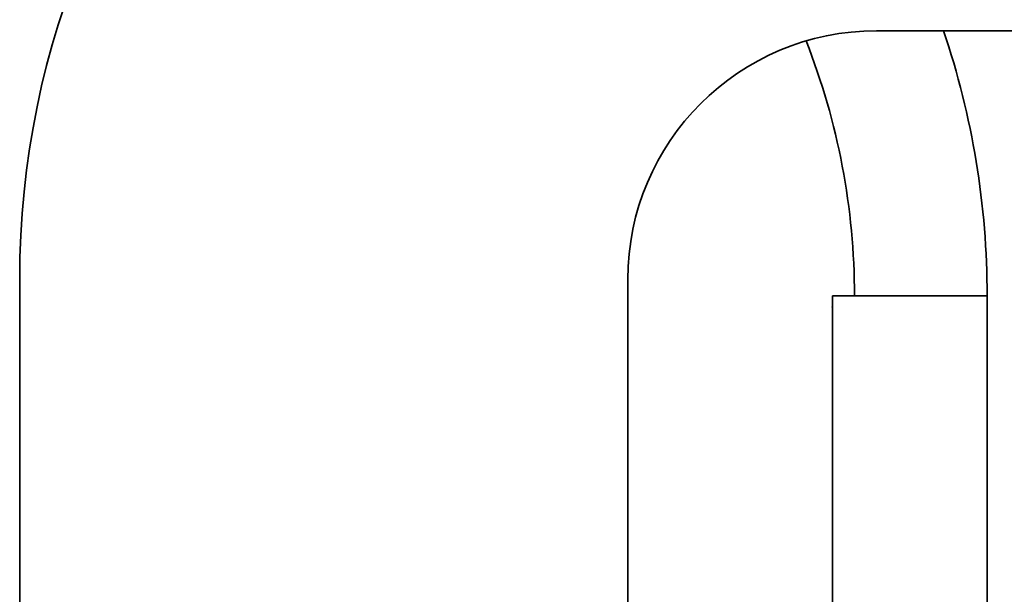
# Model space of a CAD drawing. Units: millimetres. Extents: x 0 to 5997, y -203 to 4200.
# Drawn here: x 2226 to 2404, y 3228 to 3332 of the extents above; entities that cross this region are included whole.
import ezdxf

# ---------------------------------------------------------------- set-up
doc = ezdxf.new("R2010")
doc.units = ezdxf.units.MM
doc.header["$LTSCALE"] = 10
doc.layers.add('WT02', color=7, linetype='Continuous', lineweight=35)

msp = doc.modelspace()

# ---------------------------------------------------------------- linework, layer by layer
at = {"layer": 'WT02'}
for p, q in [((2380.66, 3329.6), (2522.1, 3329.6)), ((2225.66, 3284.6), (2225.66, 3185.6)), ((2335.66, 3185.6), (2335.66, 3284.6)), ((2376.66, 3281.6), (2372.66, 3281.6)), ((2372.66, 2539.1), (2372.66, 3281.6)), ((2376.66, 3281.81), (2376.66, 3281.6)), ((2396.66, 3281.6), (2376.66, 3281.6)), ((2376.66, 3281.6), (2396.66, 3281.6)), ((2400.66, 3281.6), (2396.66, 3281.6)), ((2400.66, 3281.6), (2396.66, 3281.6)), ((2400.66, 2539.1), (2400.66, 3281.6)), ((2372.65, 3279.6), (2372.65, 3279.61)), ((2372.65, 3279.61), (2372.66, 3279.61)), ((2372.66, 3279.6), (2372.65, 3279.6))]:
    msp.add_line(p, q, dxfattribs=at)
for centre, radius, start, end in [((2380.66, 3284.6), 155, 90, 180), ((2380.66, 3284.6), 45, 90, 180), ((2250.66, 3281.6), 150, 0, 18.6629), ((2250.66, 3281.6), 126, 0, 21.4876)]:
    msp.add_arc(centre, radius, start, end, dxfattribs=at)

doc.saveas('drawing.dxf')
